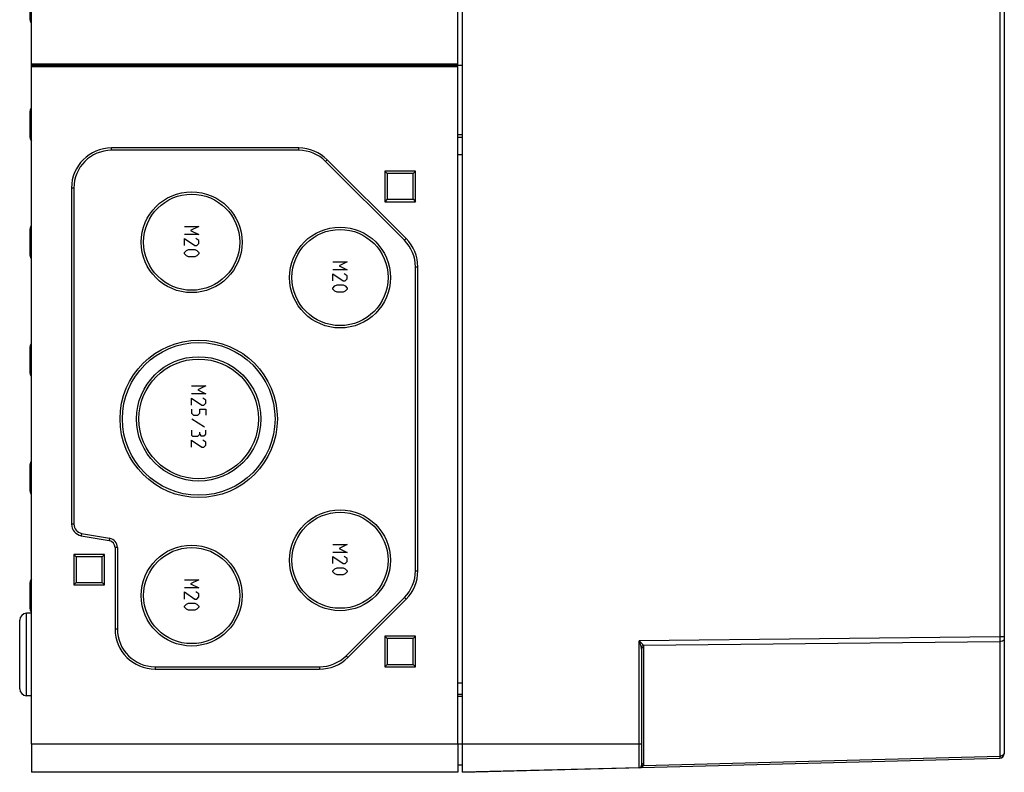
# Model space of a CAD drawing. Units: millimetres. Extents: x 0 to 420, y 0 to 297.
# Drawn here: x 277 to 319, y 83 to 115 of the extents above; entities that cross this region are included whole.
import ezdxf

# ---------------------------------------------------------------- set-up
doc = ezdxf.new("R2010")
doc.units = ezdxf.units.MM
doc.header["$LTSCALE"] = 23.1
doc.layers.get('0').update_dxf_attribs({"linetype": 'CONTINUOUS'})
for name, color, linetype in [('AUSFORMSCHRAEGEN', 7, 'CONTINUOUS'), ('BEZUGSACHSEN', 7, 'CONTINUOUS'), ('KONSTRUKTIONSELEMENTE', 7, 'CONTINUOUS'), ('RUNDUNGEN', 7, 'CONTINUOUS')]:
    doc.layers.add(name, color=color, linetype=linetype)

msp = doc.modelspace()

# ---------------------------------------------------------------- linework, layer by layer
at = {"color": 7, "linetype": 'CONTINUOUS'}
for p, q in [((296.04346, 113.28784), (295.84346, 113.28784)), ((295.84346, 110.25029), (296.04346, 110.25029)), ((294.04346, 108.80784), (292.74346, 108.80784)), ((292.84346, 108.70784), (292.74346, 108.80784)), ((292.74346, 108.80784), (292.74346, 107.50784)), ((293.94346, 108.70784), (292.84346, 108.70784)), ((292.84346, 108.70784), (292.84346, 107.60784)), ((293.94346, 108.70784), (294.04346, 108.80784)), ((293.94346, 107.60784), (293.94346, 108.70784)), ((294.04346, 107.50784), (294.04346, 108.80784)), ((292.84346, 107.60784), (292.74346, 107.50784)), ((292.74346, 107.50784), (294.04346, 107.50784)), ((292.84346, 107.60784), (293.94346, 107.60784)), ((293.94346, 107.60784), (294.04346, 107.50784)), ((280.84346, 92.53784), (279.54346, 92.53784)), ((279.64346, 92.43784), (279.54346, 92.53784)), ((279.54346, 92.53784), (279.54346, 91.23784)), ((280.74346, 92.43784), (279.64346, 92.43784)), ((279.64346, 92.43784), (279.64346, 91.33784)), ((280.74346, 92.43784), (280.84346, 92.53784)), ((280.74346, 91.33784), (280.74346, 92.43784)), ((280.84346, 91.23784), (280.84346, 92.53784)), ((279.64346, 91.33784), (279.54346, 91.23784)), ((279.54346, 91.23784), (280.84346, 91.23784)), ((279.64346, 91.33784), (280.74346, 91.33784)), ((280.74346, 91.33784), (280.84346, 91.23784)), ((294.04346, 89.06784), (292.74346, 89.06784)), ((292.84346, 88.96784), (292.74346, 89.06784)), ((292.74346, 89.06784), (292.74346, 87.76784)), ((293.94346, 88.96784), (294.04346, 89.06784)), ((294.04346, 87.76784), (294.04346, 89.06784)), ((293.94346, 88.96784), (292.84346, 88.96784)), ((292.84346, 88.96784), (292.84346, 87.86784)), ((293.94346, 87.86784), (293.94346, 88.96784)), ((292.84346, 87.86784), (292.74346, 87.76784)), ((292.84346, 87.86784), (293.94346, 87.86784)), ((293.94346, 87.86784), (294.04346, 87.76784)), ((292.74346, 87.76784), (294.04346, 87.76784)), ((295.84346, 86.60538), (296.04346, 86.60538)), ((277.74346, 84.48784), (277.74346, 83.28784)), ((295.84346, 84.48784), (295.84346, 83.28784)), ((295.84346, 83.28784), (277.74346, 83.28784)), ((296.04346, 83.58784), (295.84346, 83.58784))]:
    msp.add_line(p, q, dxfattribs=at)
at = {"color": 9, "linetype": 'CONTINUOUS'}
for p, q in [((296.04346, 110.35029), (295.84346, 110.35029)), ((296.04346, 86.50538), (295.84346, 86.50538)), ((296.04346, 84.48784), (277.74346, 84.48784))]:
    msp.add_line(p, q, dxfattribs=at)
at = {"layer": 'AUSFORMSCHRAEGEN', "color": 7, "linetype": 'CONTINUOUS'}
for p, q in [((296.04346, 83.28784), (296.04346, 203.28784)), ((277.74346, 90.04593), (277.53299, 90.03858)), ((277.74346, 86.52974), (277.53299, 86.53709)), ((303.54607, 83.4843), (296.04346, 83.28784))]:
    msp.add_line(p, q, dxfattribs=at)
at = {"layer": 'BEZUGSACHSEN', "color": 7, "linetype": 'CONTINUOUS'}
for centre, radius in [((284.54346, 105.78784), 2.14), ((284.54346, 105.78784), 2.04), ((290.84346, 104.28784), 2.14), ((290.84346, 104.28784), 2.04), ((284.84346, 98.28784), 3.34), ((284.84346, 98.28784), 3.24), ((284.84346, 98.28784), 2.64), ((284.84346, 98.28784), 2.54), ((290.84346, 92.28784), 2.14), ((290.84346, 92.28784), 2.04), ((284.54346, 90.78784), 2.14), ((284.54346, 90.78784), 2.04)]:
    msp.add_circle(centre, radius, dxfattribs=at)
at = {"layer": 'KONSTRUKTIONSELEMENTE', "color": 7, "linetype": 'CONTINUOUS'}
for p, q in [((277.74346, 84.48784), (277.74346, 202.08784)), ((295.84346, 84.48784), (295.84346, 173.28784)), ((277.68346, 115.22499), (277.68346, 116.3507)), ((295.84346, 113.33784), (277.74346, 113.33784)), ((295.84346, 113.28784), (277.74346, 113.28784)), ((295.84346, 113.23784), (277.74346, 113.23784)), ((277.68346, 110.22499), (277.68346, 111.3507)), ((289.09361, 109.78784), (281.14346, 109.78784)), ((289.09361, 109.68784), (281.14346, 109.68784)), ((293.57483, 105.86936), (290.22498, 109.21921)), ((293.64554, 105.94007), (290.29569, 109.28992)), ((279.44346, 108.08784), (279.44346, 93.82348)), ((279.54346, 108.08784), (279.54346, 93.82348)), ((277.68346, 105.22499), (277.68346, 106.3507)), ((284.24346, 106.45784), (284.84346, 106.45784)), ((284.84346, 106.45784), (284.5006, 106.28641)), ((284.5006, 106.28641), (284.84346, 106.11498)), ((284.84346, 106.11498), (284.24346, 106.11498)), ((284.24346, 105.94355), (284.67203, 105.64355)), ((284.24346, 105.64355), (284.24346, 105.94355)), ((284.84346, 105.85784), (284.71488, 105.94355)), ((284.84346, 105.72926), (284.84346, 105.85784)), ((284.24346, 105.34355), (284.32917, 105.42926)), ((284.24346, 105.30069), (284.24346, 105.34355)), ((284.32917, 105.42926), (284.41488, 105.47212)), ((284.41488, 105.47212), (284.67203, 105.47212)), ((284.67203, 105.64355), (284.75774, 105.64355)), ((284.67203, 105.47212), (284.75774, 105.42926)), ((284.75774, 105.64355), (284.84346, 105.72926)), ((284.75774, 105.42926), (284.84346, 105.34355)), ((284.84346, 105.34355), (284.84346, 105.30069)), ((284.32917, 105.21498), (284.24346, 105.30069)), ((284.41488, 105.17212), (284.32917, 105.21498)), ((284.67203, 105.17212), (284.41488, 105.17212)), ((284.75774, 105.21498), (284.67203, 105.17212)), ((284.84346, 105.30069), (284.75774, 105.21498)), ((290.54346, 104.95784), (291.14346, 104.95784)), ((291.14346, 104.95784), (290.8006, 104.78641)), ((291.14346, 104.61498), (290.54346, 104.61498)), ((290.8006, 104.78641), (291.14346, 104.61498)), ((294.04346, 91.83768), (294.04346, 104.73799)), ((294.14346, 91.83768), (294.14346, 104.73799)), ((290.54346, 104.44355), (290.97203, 104.14355)), ((290.54346, 104.14355), (290.54346, 104.44355)), ((290.97203, 104.14355), (291.05774, 104.14355)), ((291.14346, 104.35784), (291.01488, 104.44355)), ((291.05774, 104.14355), (291.14346, 104.22926)), ((291.14346, 104.22926), (291.14346, 104.35784)), ((290.54346, 103.84355), (290.62917, 103.92926)), ((290.54346, 103.80069), (290.54346, 103.84355)), ((290.62917, 103.71498), (290.54346, 103.80069)), ((290.62917, 103.92926), (290.71488, 103.97212)), ((290.71488, 103.67212), (290.62917, 103.71498)), ((290.71488, 103.97212), (290.97203, 103.97212)), ((290.97203, 103.67212), (290.71488, 103.67212)), ((290.97203, 103.97212), (291.05774, 103.92926)), ((291.05774, 103.71498), (290.97203, 103.67212)), ((291.05774, 103.92926), (291.14346, 103.84355)), ((291.14346, 103.80069), (291.05774, 103.71498)), ((291.14346, 103.84355), (291.14346, 103.80069)), ((277.68346, 100.22499), (277.68346, 101.3507)), ((284.54346, 99.68784), (285.14346, 99.68784)), ((285.14346, 99.68784), (284.8006, 99.51641)), ((284.8006, 99.51641), (285.14346, 99.34498)), ((285.14346, 99.34498), (284.54346, 99.34498)), ((284.54346, 99.17355), (284.97203, 98.87355)), ((284.54346, 98.87355), (284.54346, 99.17355)), ((285.14346, 99.08784), (285.01488, 99.17355)), ((285.14346, 98.95926), (285.14346, 99.08784)), ((284.54346, 98.70212), (284.54346, 98.53069)), ((284.88631, 98.70212), (285.14346, 98.70212)), ((284.88631, 98.53069), (284.88631, 98.70212)), ((284.97203, 98.87355), (285.05774, 98.87355)), ((285.05774, 98.87355), (285.14346, 98.95926)), ((285.14346, 98.70212), (285.14346, 98.44498)), ((284.54346, 98.53069), (284.62917, 98.44498)), ((285.08631, 97.93069), (284.55774, 98.27355)), ((284.62917, 98.44498), (284.8006, 98.44498)), ((284.8006, 98.44498), (284.88631, 98.53069)), ((284.54346, 97.81641), (284.54346, 97.60212)), ((285.14346, 97.64498), (285.14346, 97.81641)), ((284.54346, 97.60212), (284.58631, 97.55926)), ((284.58631, 97.55926), (284.8006, 97.55926)), ((284.8006, 97.55926), (284.88631, 97.64498)), ((284.88631, 97.64498), (284.88631, 97.73069)), ((284.88631, 97.64498), (284.92917, 97.57355)), ((284.92917, 97.57355), (285.05774, 97.57355)), ((285.05774, 97.57355), (285.14346, 97.64498)), ((284.54346, 97.38784), (284.97203, 97.08784)), ((284.54346, 97.08784), (284.54346, 97.38784)), ((284.97203, 97.08784), (285.05774, 97.08784)), ((285.14346, 97.30212), (285.01488, 97.38784)), ((285.05774, 97.08784), (285.14346, 97.17355)), ((285.14346, 97.17355), (285.14346, 97.30212)), ((277.68346, 95.22499), (277.68346, 96.3507)), ((279.85663, 93.33107), (281.04555, 93.12143)), ((279.874, 93.42955), (281.06291, 93.21991)), ((281.29346, 92.82599), (281.29346, 89.36784)), ((281.39346, 92.82599), (281.39346, 89.36784)), ((290.54346, 92.95784), (291.14346, 92.95784)), ((291.14346, 92.95784), (290.8006, 92.78641)), ((291.14346, 92.61498), (290.54346, 92.61498)), ((290.54346, 92.44355), (290.97203, 92.14355)), ((290.54346, 92.14355), (290.54346, 92.44355)), ((290.8006, 92.78641), (291.14346, 92.61498)), ((291.14346, 92.35784), (291.01488, 92.44355)), ((290.62917, 91.92926), (290.71488, 91.97212)), ((290.71488, 91.97212), (290.97203, 91.97212)), ((290.97203, 92.14355), (291.05774, 92.14355)), ((290.97203, 91.97212), (291.05774, 91.92926)), ((291.05774, 92.14355), (291.14346, 92.22926)), ((291.14346, 92.22926), (291.14346, 92.35784)), ((290.54346, 91.84355), (290.62917, 91.92926)), ((290.54346, 91.80069), (290.54346, 91.84355)), ((290.62917, 91.71498), (290.54346, 91.80069)), ((290.71488, 91.67212), (290.62917, 91.71498)), ((290.97203, 91.67212), (290.71488, 91.67212)), ((291.05774, 91.71498), (290.97203, 91.67212)), ((291.05774, 91.92926), (291.14346, 91.84355)), ((291.14346, 91.80069), (291.05774, 91.71498)), ((291.14346, 91.84355), (291.14346, 91.80069)), ((277.68346, 90.22499), (277.68346, 91.3507)), ((284.24346, 91.45784), (284.84346, 91.45784)), ((284.84346, 91.45784), (284.5006, 91.28641)), ((284.5006, 91.28641), (284.84346, 91.11498)), ((284.84346, 91.11498), (284.24346, 91.11498)), ((284.24346, 90.94355), (284.67203, 90.64355)), ((284.24346, 90.64355), (284.24346, 90.94355)), ((284.84346, 90.85784), (284.71488, 90.94355)), ((284.75774, 90.64355), (284.84346, 90.72926)), ((284.84346, 90.72926), (284.84346, 90.85784)), ((291.10498, 88.23646), (293.57483, 90.70631)), ((284.24346, 90.34355), (284.32917, 90.42926)), ((284.24346, 90.30069), (284.24346, 90.34355)), ((284.32917, 90.21498), (284.24346, 90.30069)), ((284.32917, 90.42926), (284.41488, 90.47212)), ((284.41488, 90.47212), (284.67203, 90.47212)), ((284.67203, 90.64355), (284.75774, 90.64355)), ((284.67203, 90.47212), (284.75774, 90.42926)), ((284.75774, 90.42926), (284.84346, 90.34355)), ((284.84346, 90.30069), (284.75774, 90.21498)), ((284.84346, 90.34355), (284.84346, 90.30069)), ((291.17569, 88.16575), (293.64554, 90.6356)), ((284.41488, 90.17212), (284.32917, 90.21498)), ((284.67203, 90.17212), (284.41488, 90.17212)), ((284.75774, 90.21498), (284.67203, 90.17212)), ((277.24346, 86.83691), (277.24346, 89.73876)), ((282.99346, 87.76784), (289.97361, 87.76784)), ((282.99346, 87.66784), (289.97361, 87.66784))]:
    msp.add_line(p, q, dxfattribs=at)
at = {"layer": 'KONSTRUKTIONSELEMENTE', "color": 9, "linetype": 'CONTINUOUS'}
for p, q in [((281.14346, 109.68784), (281.14346, 109.78784)), ((289.09361, 109.68784), (289.09361, 109.78784)), ((290.22498, 109.21921), (290.29569, 109.28992)), ((279.54346, 108.08784), (279.44346, 108.08784)), ((293.57483, 105.86936), (293.64554, 105.94007)), ((294.04346, 104.73799), (294.14346, 104.73799)), ((279.54346, 93.82348), (279.44346, 93.82348)), ((279.874, 93.42955), (279.85663, 93.33107)), ((281.06291, 93.21991), (281.04555, 93.12143)), ((281.39346, 92.82599), (281.29346, 92.82599)), ((294.04346, 91.83768), (294.14346, 91.83768)), ((293.57483, 90.70631), (293.64554, 90.6356)), ((277.53299, 86.53709), (277.53299, 90.03858)), ((281.39346, 89.36784), (281.29346, 89.36784)), ((291.10498, 88.23646), (291.17569, 88.16575)), ((282.99346, 87.76784), (282.99346, 87.66784)), ((289.97361, 87.76784), (289.97361, 87.66784))]:
    msp.add_line(p, q, dxfattribs=at)
at = {"layer": 'KONSTRUKTIONSELEMENTE', "color": 7, "linetype": 'CONTINUOUS'}
for centre, radius, start, end in [((277.88346, 115.22497), 0.2, 179.996106, 225.459268), ((277.88346, 111.3507), 0.2, 134.540732, 180.003894), ((277.88346, 110.22497), 0.2, 179.996106, 225.459268), ((281.14346, 108.08784), 1.7, 90, 180), ((281.14346, 108.08784), 1.6, 90, 180), ((289.09361, 108.08784), 1.7, 45, 90), ((289.09361, 108.08784), 1.6, 45, 90), ((277.88346, 106.3507), 0.2, 134.540732, 180.003894), ((292.44346, 104.73799), 1.6, 0, 45), ((292.44346, 104.73799), 1.7, 0, 45), ((277.88346, 105.22497), 0.2, 179.996106, 225.459268), ((277.88346, 101.3507), 0.2, 134.540732, 180.003894), ((277.88346, 100.22497), 0.2, 179.996106, 225.459268), ((277.88346, 96.3507), 0.2, 134.540732, 180.003894), ((277.88346, 95.22497), 0.2, 179.996106, 225.459268), ((279.94346, 93.82348), 0.5, 180, 260), ((279.94346, 93.82348), 0.4, 180, 260), ((280.99346, 92.82599), 0.4, 0, 80), ((280.99346, 92.82599), 0.3, 0, 80), ((292.44346, 91.83768), 1.6, 315, 360), ((292.44346, 91.83768), 1.7, 315, 360), ((277.88346, 91.3507), 0.2, 134.540732, 180.003894), ((277.54346, 89.73876), 0.3, 92.000006, 180.000125), ((277.88346, 90.22497), 0.2, 179.996106, 225.459268), ((282.99346, 89.36784), 1.7, 180, 270), ((282.99346, 89.36784), 1.6, 180, 270), ((289.97361, 89.36784), 1.6, 270, 315), ((289.97361, 89.36784), 1.7, 270, 315), ((277.54346, 86.83691), 0.3, 179.999875, 267.999994)]:
    msp.add_arc(centre, radius, start, end, dxfattribs=at)
at = {"layer": 'RUNDUNGEN', "color": 7, "linetype": 'CONTINUOUS'}
for p, q in [((319.04346, 202.49073), (319.04346, 84.08494)), ((303.64346, 88.51638), (303.64346, 83.58426)), ((296.04346, 83.28784), (318.84869, 83.88501))]:
    msp.add_line(p, q, dxfattribs=at)
at = {"layer": 'RUNDUNGEN', "color": 9, "linetype": 'CONTINUOUS'}
for p, q in [((318.84869, 140.39986), (318.84869, 89.04071)), ((295.84346, 109.50538), (296.04346, 109.50785)), ((318.84869, 89.04071), (303.54607, 88.87473)), ((319.04346, 89.04071), (318.84869, 89.04071)), ((303.54607, 83.4843), (303.54607, 88.87473)), ((318.84869, 88.82865), (303.72495, 88.66461)), ((318.84869, 88.82865), (318.84869, 83.97285)), ((303.74084, 83.65495), (303.74084, 88.58707)), ((295.84346, 87.08784), (296.04346, 87.08784)), ((303.64346, 84.48784), (296.04346, 84.48784)), ((303.72495, 83.57682), (318.84869, 83.97285))]:
    msp.add_line(p, q, dxfattribs=at)
for centre, radius, start, end in [((302.99492, 88.45565), 0.65535, 12.180528, 13.401082), ((303.54277, 88.58713), 0.19807, 359.981895, 6.384911), ((303.54092, 83.65493), 0.19991, 337.004032, 359.997274), ((318.84383, 84.24848), 0.27567, 271.010076, 281.632743), ((303.605, 83.64509), 0.13801, 326.716354, 330.355138)]:
    msp.add_arc(centre, radius, start, end, dxfattribs=at)
at = {"layer": 'RUNDUNGEN', "color": 7, "linetype": 'CONTINUOUS'}
for centre, radius in [((318.84346, 84.08494), 0.2), ((303.54346, 83.58426), 0.1)]:
    msp.add_arc(centre, radius, 271.5, 360, dxfattribs=at)
at = {"layer": 'RUNDUNGEN', "color": 9, "linetype": 'CONTINUOUS'}
for points, knots in [([(318.84869, 89.04071), (318.84879, 89.02756), (318.84895, 89.00071), (318.8491, 88.95951), (318.84914, 88.91666), (318.84904, 88.87283), (318.84884, 88.84334), (318.84869, 88.82865)], [0, 0, 0, 0, 0.18598472, 0.37995669, 0.58283248, 0.79212814, 1, 1, 1, 1]), ([(303.72495, 88.66461), (303.72076, 88.67181), (303.71087, 88.68703), (303.69329, 88.71074), (303.67174, 88.73731), (303.64615, 88.76692), (303.61648, 88.79977), (303.58268, 88.83608), (303.55871, 88.86141), (303.54607, 88.87473)], [0, 0, 0, 0, 0.09039486, 0.19675374, 0.32023146, 0.46165047, 0.62148295, 0.80071542, 1, 1, 1, 1]), ([(303.63242, 88.60754), (303.63127, 88.61238), (303.62742, 88.62783), (303.6199, 88.65509), (303.60913, 88.69066), (303.59633, 88.73031), (303.58145, 88.7743), (303.5645, 88.82292), (303.55242, 88.8569), (303.54607, 88.87473)], [0, 0, 0, 0, 0.05317148, 0.16999469, 0.30198069, 0.45006273, 0.6149067, 0.79783187, 1, 1, 1, 1]), ([(303.72495, 88.66461), (303.71136, 88.66145), (303.68545, 88.65121), (303.6539, 88.62697), (303.63948, 88.60514), (303.63551, 88.59392)], [0, 0, 0, 0, 0.35494828, 0.69719014, 1, 1, 1, 1]), ([(318.98686, 88.87114), (318.9744, 88.86213), (318.93075, 88.83873), (318.88196, 88.82927), (318.84869, 88.82865)], [0, 0, 0, 0, 0.31419091, 1, 1, 1, 1]), ([(319.04346, 88.97002), (319.04346, 88.94525), (319.02714, 88.90619), (318.99833, 88.87942), (318.98686, 88.87114)], [0, 0, 0, 0, 0.63847203, 1, 1, 1, 1]), ([(303.64346, 88.51638), (303.64346, 88.52375), (303.64274, 88.54975), (303.63944, 88.5757), (303.63551, 88.59392)], [0, 0, 0, 0, 0.28318017, 1, 1, 1, 1]), ([(303.74084, 88.58707), (303.7242, 88.58676), (303.69276, 88.58066), (303.65482, 88.55597), (303.64346, 88.52877), (303.64346, 88.51638)], [0, 0, 0, 0, 0.3810955, 0.71631889, 1, 1, 1, 1]), ([(319.04346, 84.11422), (319.04346, 84.08945), (319.02072, 84.03504), (318.97377, 84.00448), (318.94646, 83.993)], [0, 0, 0, 0, 0.45835996, 1, 1, 1, 1]), ([(303.74084, 83.65495), (303.7242, 83.65464), (303.69276, 83.64855), (303.66009, 83.62728), (303.64917, 83.60826), (303.64689, 83.60221)], [0, 0, 0, 0, 0.44257349, 0.83187461, 1, 1, 1, 1]), ([(318.84869, 83.97285), (318.84877, 83.96494), (318.85011, 83.94339), (318.84347, 83.92108), (318.85758, 83.88527), (318.84869, 83.88501)], [0, 0, 0, 0, 0.27009172, 0.69620637, 1, 1, 1, 1]), ([(303.54607, 83.4843), (303.55641, 83.48457), (303.57626, 83.48625), (303.60439, 83.49192), (303.62962, 83.49997), (303.65207, 83.5099), (303.67746, 83.52463), (303.70108, 83.54393), (303.71539, 83.56175), (303.72037, 83.56935)], [0, 0, 0, 0, 0.15433263, 0.29632338, 0.42732995, 0.54876995, 0.6618184, 0.86466259, 1, 1, 1, 1]), ([(303.72495, 83.57682), (303.71219, 83.57931), (303.6876, 83.58067), (303.65894, 83.57193), (303.64636, 83.56099), (303.64311, 83.55722)], [0, 0, 0, 0, 0.44671366, 0.83155624, 1, 1, 1, 1])]:
    msp.add_open_spline(points, degree=3, knots=knots, dxfattribs=at)
for points in [[(303.73961, 88.60916), (303.73747, 88.6282), (303.73252, 88.64705), (303.72495, 88.66461)], [(303.64689, 83.60221), (303.6447, 83.59641), (303.64346, 83.59033), (303.64346, 83.58426)], [(318.94646, 83.993), (318.93126, 83.98661), (318.91548, 83.98179), (318.89942, 83.97847)], [(303.64311, 83.55722), (303.63997, 83.55359), (303.63735, 83.54955), (303.63551, 83.5452)]]:
    msp.add_open_spline(points, degree=3, dxfattribs=at)

doc.saveas('drawing.dxf')
